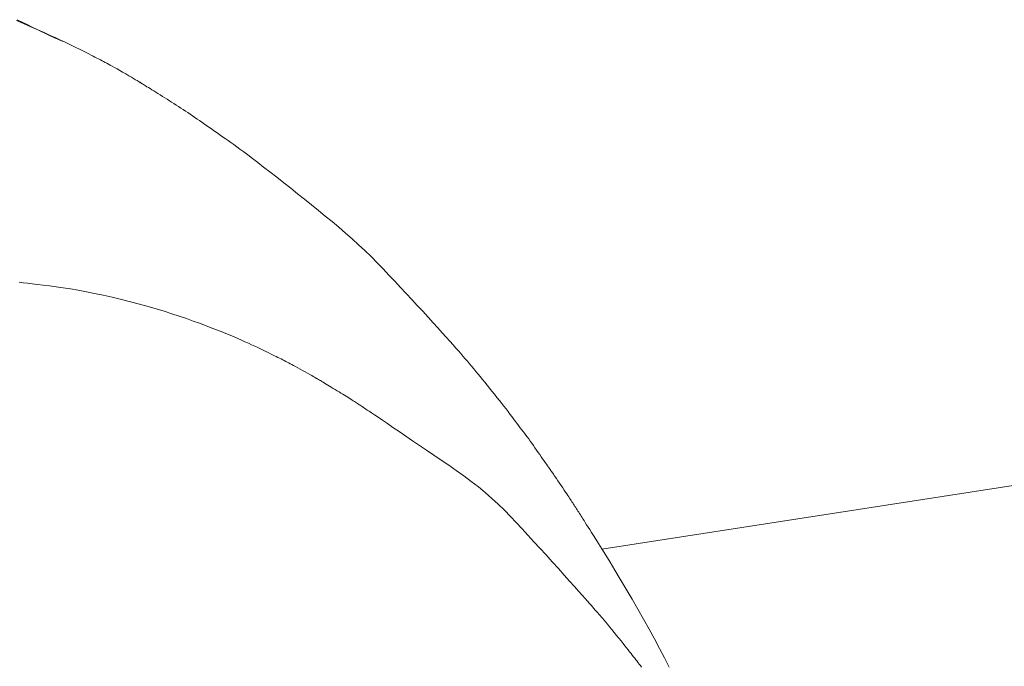
# Model space of a CAD drawing. Units: millimetres. Extents: x -1782 to -467, y -367 to 821.
# Drawn here: x -1595 to -1589, y 37 to 41 of the extents above; entities that cross this region are included whole.
import ezdxf

# ---------------------------------------------------------------- set-up
doc = ezdxf.new("R2010")
doc.units = ezdxf.units.MM
doc.layers.add('細線', color=7, linetype='Continuous', lineweight=9)

msp = doc.modelspace()

# ---------------------------------------------------------------- linework, layer by layer
at = {"layer": '細線', "linetype": 'Continuous'}
for p, q in [((-1595.2684, 40.7686), (-1595.2233, 40.7498)), ((-1595.2635, 40.7746), (-1595.2294, 40.7577)), ((-1595.2294, 40.7577), (-1595.196, 40.7412)), ((-1595.2233, 40.7498), (-1595.1778, 40.7301)), ((-1595.196, 40.7412), (-1595.1653, 40.7262)), ((-1595.1778, 40.7301), (-1595.1338, 40.7107)), ((-1595.1653, 40.7262), (-1595.1372, 40.7125)), ((-1595.1372, 40.7125), (-1595.1116, 40.7001)), ((-1595.1338, 40.7107), (-1595.0928, 40.6925)), ((-1595.1116, 40.7001), (-1595.0888, 40.6891)), ((-1595.0928, 40.6925), (-1595.0551, 40.6755)), ((-1595.0888, 40.6891), (-1595.0685, 40.6795)), ((-1595.0685, 40.6795), (-1595.0509, 40.6712)), ((-1595.0551, 40.6755), (-1595.0204, 40.6598)), ((-1595.0509, 40.6712), (-1595.0359, 40.6643)), ((-1595.0359, 40.6643), (-1595.023, 40.6584)), ((-1595.023, 40.6584), (-1595.0117, 40.6533)), ((-1595.0204, 40.6598), (-1594.9889, 40.6453)), ((-1595.0117, 40.6533), (-1595.002, 40.6489)), ((-1595.002, 40.6489), (-1594.9939, 40.6453)), ((-1594.9939, 40.6453), (-1594.9874, 40.6425)), ((-1594.9889, 40.6453), (-1594.9606, 40.6321)), ((-1594.9874, 40.6425), (-1594.9825, 40.6404)), ((-1594.9825, 40.6404), (-1594.9791, 40.639)), ((-1594.9791, 40.639), (-1594.9774, 40.6384)), ((-1594.9774, 40.6384), (-1594.9773, 40.6384)), ((-1594.9606, 40.6321), (-1594.9354, 40.6201)), ((-1594.9354, 40.6201), (-1594.9133, 40.6093)), ((-1594.9133, 40.6093), (-1594.8934, 40.5994)), ((-1594.8934, 40.5994), (-1594.8745, 40.59)), ((-1594.8745, 40.59), (-1594.8566, 40.5811)), ((-1594.8566, 40.5811), (-1594.8398, 40.5727)), ((-1594.8398, 40.5727), (-1594.8241, 40.5648)), ((-1594.8241, 40.5648), (-1594.8094, 40.5574)), ((-1594.8094, 40.5574), (-1594.7958, 40.5505)), ((-1594.7958, 40.5505), (-1594.7833, 40.544)), ((-1594.7833, 40.544), (-1594.7714, 40.5379)), ((-1594.7714, 40.5379), (-1594.7598, 40.5319)), ((-1594.7598, 40.5319), (-1594.7485, 40.5261)), ((-1594.7485, 40.5261), (-1594.7375, 40.5203)), ((-1594.7375, 40.5203), (-1594.7269, 40.5147)), ((-1594.7269, 40.5147), (-1594.7165, 40.5092)), ((-1594.7165, 40.5092), (-1594.7064, 40.5038)), ((-1594.7064, 40.5038), (-1594.6966, 40.4985)), ((-1594.6966, 40.4985), (-1594.6864, 40.4929)), ((-1594.6864, 40.4929), (-1594.6747, 40.4865)), ((-1594.6747, 40.4865), (-1594.6618, 40.4793)), ((-1594.6618, 40.4793), (-1594.6475, 40.4712)), ((-1594.6475, 40.4712), (-1594.6319, 40.4624)), ((-1594.6319, 40.4624), (-1594.615, 40.4527)), ((-1594.615, 40.4527), (-1594.5967, 40.4422)), ((-1594.5967, 40.4422), (-1594.5771, 40.4309)), ((-1594.5771, 40.4309), (-1594.558, 40.4199)), ((-1594.558, 40.4199), (-1594.5412, 40.4101)), ((-1594.5412, 40.4101), (-1594.5268, 40.4017)), ((-1594.5268, 40.4017), (-1594.5146, 40.3946)), ((-1594.5146, 40.3946), (-1594.5048, 40.3889)), ((-1594.5048, 40.3889), (-1594.4974, 40.3844)), ((-1594.4974, 40.3844), (-1594.4922, 40.3813)), ((-1594.4922, 40.3813), (-1594.4894, 40.3794)), ((-1594.4894, 40.3794), (-1594.4893, 40.3794)), ((-1594.4893, 40.3794), (-1594.4893, 40.3794)), ((-1594.4893, 40.3794), (-1594.4882, 40.3788)), ((-1594.4882, 40.3788), (-1594.4863, 40.3778)), ((-1594.4863, 40.3778), (-1594.4836, 40.3762)), ((-1594.4836, 40.3762), (-1594.4801, 40.3741)), ((-1594.4801, 40.3741), (-1594.4758, 40.3714)), ((-1594.4758, 40.3714), (-1594.4707, 40.3682)), ((-1594.4707, 40.3682), (-1594.4648, 40.3645)), ((-1594.4648, 40.3645), (-1594.4581, 40.3603)), ((-1594.4581, 40.3603), (-1594.4506, 40.3555)), ((-1594.4506, 40.3555), (-1594.4422, 40.3502)), ((-1594.4422, 40.3502), (-1594.4328, 40.3443)), ((-1594.4328, 40.3443), (-1594.4226, 40.3379)), ((-1594.4226, 40.3379), (-1594.4114, 40.3309)), ((-1594.4114, 40.3309), (-1594.3993, 40.3234)), ((-1594.3993, 40.3234), (-1594.3864, 40.3153)), ((-1594.3864, 40.3153), (-1594.3725, 40.3067)), ((-1594.3725, 40.3067), (-1594.3582, 40.2978)), ((-1594.3582, 40.2978), (-1594.3438, 40.2888)), ((-1594.3438, 40.2888), (-1594.3294, 40.2798)), ((-1594.3294, 40.2798), (-1594.315, 40.2707)), ((-1594.315, 40.2707), (-1594.3005, 40.2616)), ((-1594.3005, 40.2616), (-1594.286, 40.2524)), ((-1594.286, 40.2524), (-1594.2714, 40.2432)), ((-1594.2714, 40.2432), (-1594.2568, 40.2339)), ((-1594.2568, 40.2339), (-1594.2422, 40.2246)), ((-1594.2422, 40.2246), (-1594.2276, 40.2151)), ((-1594.2276, 40.2151), (-1594.213, 40.2055)), ((-1594.213, 40.2055), (-1594.1983, 40.1958)), ((-1594.1983, 40.1958), (-1594.1836, 40.186)), ((-1594.1836, 40.186), (-1594.169, 40.1761)), ((-1594.169, 40.1761), (-1594.1542, 40.1661)), ((-1594.1542, 40.1661), (-1594.1395, 40.156)), ((-1594.1395, 40.156), (-1594.1247, 40.1457)), ((-1594.1247, 40.1457), (-1594.1096, 40.1353)), ((-1594.1096, 40.1353), (-1594.0943, 40.1247)), ((-1594.0943, 40.1247), (-1594.0788, 40.1139)), ((-1594.0788, 40.1139), (-1594.063, 40.103)), ((-1594.063, 40.103), (-1594.047, 40.0919)), ((-1594.047, 40.0919), (-1594.0308, 40.0807)), ((-1594.0308, 40.0807), (-1594.0143, 40.0693)), ((-1594.0143, 40.0693), (-1593.9976, 40.0577)), ((-1593.9976, 40.0577), (-1593.9807, 40.0458)), ((-1593.9807, 40.0458), (-1593.9634, 40.0338)), ((-1593.9634, 40.0338), (-1593.946, 40.0215)), ((-1593.946, 40.0215), (-1593.9283, 40.009)), ((-1593.9283, 40.009), (-1593.9103, 39.9962)), ((-1593.9103, 39.9962), (-1593.892, 39.9833)), ((-1593.892, 39.9833), (-1593.8736, 39.9701)), ((-1593.8736, 39.9701), (-1593.8533, 39.9554)), ((-1593.8533, 39.9554), (-1593.8298, 39.9381)), ((-1593.8298, 39.9381), (-1593.8031, 39.918)), ((-1593.8031, 39.918), (-1593.7731, 39.8953)), ((-1593.7731, 39.8953), (-1593.7399, 39.8698)), ((-1593.7399, 39.8698), (-1593.7035, 39.8417)), ((-1593.7035, 39.8417), (-1593.6638, 39.8109)), ((-1593.6638, 39.8109), (-1593.6208, 39.7773)), ((-1593.6208, 39.7773), (-1593.5764, 39.7424)), ((-1593.5764, 39.7424), (-1593.532, 39.7074)), ((-1593.532, 39.7074), (-1593.4879, 39.6724)), ((-1593.4879, 39.6724), (-1593.4439, 39.6372)), ((-1593.4439, 39.6372), (-1593.4001, 39.602)), ((-1593.4001, 39.602), (-1593.3565, 39.5667)), ((-1593.3565, 39.5667), (-1593.313, 39.5313)), ((-1593.313, 39.5313), (-1593.2697, 39.4959)), ((-1593.2697, 39.4959), (-1593.2268, 39.4601)), ((-1593.2268, 39.4601), (-1593.1847, 39.4239)), ((-1593.1847, 39.4239), (-1593.1432, 39.3872)), ((-1593.1432, 39.3872), (-1593.1025, 39.3501)), ((-1593.1025, 39.3501), (-1593.0625, 39.3124)), ((-1593.0625, 39.3124), (-1593.0232, 39.2743)), ((-1593.0232, 39.2743), (-1592.9847, 39.2356)), ((-1592.9847, 39.2356), (-1592.9468, 39.1966)), ((-1592.9468, 39.1966), (-1592.9096, 39.1574)), ((-1595.2506, 39.1117), (-1595.2265, 39.1091)), ((-1595.2265, 39.1091), (-1595.1994, 39.1061)), ((-1595.1994, 39.1061), (-1595.1692, 39.1027)), ((-1595.1692, 39.1027), (-1595.1359, 39.0987)), ((-1595.1359, 39.0987), (-1595.0995, 39.0943)), ((-1592.9096, 39.1574), (-1592.8728, 39.1185)), ((-1592.8728, 39.1185), (-1592.8365, 39.0799)), ((-1595.0995, 39.0943), (-1595.0601, 39.0894)), ((-1595.0601, 39.0894), (-1595.0176, 39.084)), ((-1595.0176, 39.084), (-1594.9726, 39.0778)), ((-1594.9726, 39.0778), (-1594.9257, 39.0705)), ((-1594.9257, 39.0705), (-1594.8769, 39.062)), ((-1594.8769, 39.062), (-1594.8262, 39.0525)), ((-1594.8262, 39.0525), (-1594.7736, 39.0418)), ((-1594.7736, 39.0418), (-1594.7191, 39.03)), ((-1592.8365, 39.0799), (-1592.8007, 39.0416)), ((-1592.8007, 39.0416), (-1592.7653, 39.0036)), ((-1594.7191, 39.03), (-1594.6628, 39.0171)), ((-1594.6628, 39.0171), (-1594.6045, 39.0031)), ((-1594.6045, 39.0031), (-1594.5462, 38.9884)), ((-1594.5462, 38.9884), (-1594.4899, 38.9736)), ((-1594.4899, 38.9736), (-1594.4355, 38.9587)), ((-1592.7653, 39.0036), (-1592.7304, 38.9659)), ((-1594.4355, 38.9587), (-1594.383, 38.9436)), ((-1594.383, 38.9436), (-1594.3325, 38.9284)), ((-1594.3325, 38.9284), (-1594.2839, 38.9131)), ((-1594.2839, 38.9131), (-1594.2373, 38.8977)), ((-1592.7304, 38.9659), (-1592.696, 38.9285)), ((-1592.696, 38.9285), (-1592.662, 38.8914)), ((-1594.2373, 38.8977), (-1594.1926, 38.8821)), ((-1594.1926, 38.8821), (-1594.1499, 38.8668)), ((-1594.1499, 38.8668), (-1594.1096, 38.8521)), ((-1594.1096, 38.8521), (-1594.0716, 38.838)), ((-1592.662, 38.8914), (-1592.6295, 38.8557)), ((-1592.6295, 38.8557), (-1592.5994, 38.8226)), ((-1594.0716, 38.838), (-1594.0359, 38.8245)), ((-1594.0359, 38.8245), (-1594.0025, 38.8116)), ((-1594.0025, 38.8116), (-1593.9714, 38.7994)), ((-1593.9714, 38.7994), (-1593.9425, 38.7878)), ((-1593.9425, 38.7878), (-1593.916, 38.7768)), ((-1592.5994, 38.8226), (-1592.5717, 38.792)), ((-1592.5717, 38.792), (-1592.5465, 38.764)), ((-1593.916, 38.7768), (-1593.891, 38.7662)), ((-1593.891, 38.7662), (-1593.8669, 38.7558)), ((-1593.8669, 38.7558), (-1593.8437, 38.7457)), ((-1593.8437, 38.7457), (-1593.8214, 38.7358)), ((-1593.8214, 38.7358), (-1593.7999, 38.7261)), ((-1593.7999, 38.7261), (-1593.7793, 38.7167)), ((-1592.5465, 38.764), (-1592.5236, 38.7385)), ((-1592.5236, 38.7385), (-1592.5032, 38.7156)), ((-1593.7793, 38.7167), (-1593.7595, 38.7074)), ((-1593.7595, 38.7074), (-1593.7406, 38.6984)), ((-1593.7406, 38.6984), (-1593.7227, 38.6897)), ((-1593.7227, 38.6897), (-1593.7057, 38.6815)), ((-1593.7057, 38.6815), (-1593.6896, 38.6738)), ((-1593.6896, 38.6738), (-1593.6745, 38.6665)), ((-1593.6745, 38.6665), (-1593.6603, 38.6596)), ((-1592.5032, 38.7156), (-1592.4852, 38.6952)), ((-1592.4852, 38.6952), (-1592.4696, 38.6773)), ((-1592.4696, 38.6773), (-1592.4553, 38.6607)), ((-1592.4553, 38.6607), (-1592.4411, 38.6443)), ((-1593.6603, 38.6596), (-1593.6471, 38.6532)), ((-1593.6471, 38.6532), (-1593.6349, 38.6473)), ((-1593.6349, 38.6473), (-1593.6236, 38.6419)), ((-1593.6236, 38.6419), (-1593.6129, 38.6366)), ((-1593.6129, 38.6366), (-1593.6024, 38.6315)), ((-1593.6024, 38.6315), (-1593.5922, 38.6264)), ((-1593.5922, 38.6264), (-1593.5822, 38.6213)), ((-1593.5822, 38.6213), (-1593.5725, 38.6163)), ((-1593.5725, 38.6163), (-1593.563, 38.6114)), ((-1593.563, 38.6114), (-1593.5537, 38.6065)), ((-1593.5537, 38.6065), (-1593.5447, 38.6016)), ((-1593.5447, 38.6016), (-1593.5353, 38.5965)), ((-1592.4411, 38.6443), (-1592.4271, 38.6279)), ((-1592.4271, 38.6279), (-1592.4132, 38.6116)), ((-1592.4132, 38.6116), (-1592.3995, 38.5954)), ((-1593.5353, 38.5965), (-1593.5249, 38.5909)), ((-1593.5249, 38.5909), (-1593.5134, 38.5846)), ((-1593.5134, 38.5846), (-1593.5009, 38.5778)), ((-1593.5009, 38.5778), (-1593.4874, 38.5704)), ((-1593.4874, 38.5704), (-1593.4729, 38.5624)), ((-1593.4729, 38.5624), (-1593.4574, 38.5538)), ((-1593.4574, 38.5538), (-1593.4409, 38.5446)), ((-1593.4409, 38.5446), (-1593.4248, 38.5357)), ((-1592.3995, 38.5954), (-1592.3858, 38.5793)), ((-1592.3858, 38.5793), (-1592.3724, 38.5633)), ((-1592.3724, 38.5633), (-1592.359, 38.5473)), ((-1592.359, 38.5473), (-1592.3456, 38.5312)), ((-1593.4248, 38.5357), (-1593.4108, 38.528)), ((-1593.4108, 38.528), (-1593.3989, 38.5213)), ((-1593.3989, 38.5213), (-1593.389, 38.5157)), ((-1593.389, 38.5157), (-1593.3811, 38.5113)), ((-1593.3811, 38.5113), (-1593.3753, 38.5079)), ((-1593.3753, 38.5079), (-1593.3716, 38.5057)), ((-1593.3716, 38.5057), (-1593.3699, 38.5046)), ((-1593.3699, 38.5046), (-1593.3698, 38.5045)), ((-1593.3698, 38.5045), (-1593.3697, 38.5045)), ((-1593.3697, 38.5045), (-1593.3686, 38.5037)), ((-1593.3686, 38.5037), (-1593.3667, 38.5024)), ((-1593.3667, 38.5024), (-1593.3638, 38.5008)), ((-1593.3638, 38.5008), (-1593.3602, 38.4987)), ((-1593.3602, 38.4987), (-1593.3556, 38.4961)), ((-1593.3556, 38.4961), (-1593.3503, 38.4931)), ((-1593.3503, 38.4931), (-1593.344, 38.4897)), ((-1593.344, 38.4897), (-1593.337, 38.4858)), ((-1593.337, 38.4858), (-1593.3359, 38.4853)), ((-1593.3359, 38.4853), (-1593.3348, 38.4846)), ((-1593.3348, 38.4846), (-1593.3262, 38.4791)), ((-1593.3262, 38.4791), (-1593.317, 38.4734)), ((-1592.3456, 38.5312), (-1592.3318, 38.5145)), ((-1592.3318, 38.5145), (-1592.3176, 38.4972)), ((-1592.3176, 38.4972), (-1592.3031, 38.4794)), ((-1592.3031, 38.4794), (-1592.2882, 38.461)), ((-1584.4756, 38.5231), (-1591.5606, 37.4214)), ((-1593.317, 38.4734), (-1593.3073, 38.4673)), ((-1593.3073, 38.4673), (-1593.297, 38.461)), ((-1593.297, 38.461), (-1593.2861, 38.4543)), ((-1593.2861, 38.4543), (-1593.2747, 38.4473)), ((-1593.2747, 38.4473), (-1593.2627, 38.44)), ((-1593.2627, 38.44), (-1593.2502, 38.4324)), ((-1593.2502, 38.4324), (-1593.2376, 38.4247)), ((-1593.2376, 38.4247), (-1593.2254, 38.4173)), ((-1593.2254, 38.4173), (-1593.2137, 38.4101)), ((-1592.2882, 38.461), (-1592.2729, 38.4421)), ((-1592.2729, 38.4421), (-1592.2573, 38.4227)), ((-1592.2573, 38.4227), (-1592.2413, 38.4027)), ((-1593.2137, 38.4101), (-1593.2023, 38.4032)), ((-1593.2023, 38.4032), (-1593.1914, 38.3964)), ((-1593.1914, 38.3964), (-1593.181, 38.3899)), ((-1593.181, 38.3899), (-1593.1709, 38.3836)), ((-1593.1709, 38.3836), (-1593.1613, 38.3775)), ((-1593.1613, 38.3775), (-1593.1521, 38.3718)), ((-1593.1521, 38.3718), (-1593.1435, 38.3663)), ((-1593.1435, 38.3663), (-1593.1355, 38.3612)), ((-1593.1355, 38.3612), (-1593.1279, 38.3564)), ((-1593.1279, 38.3564), (-1593.121, 38.3519)), ((-1593.121, 38.3519), (-1593.1145, 38.3477)), ((-1592.2413, 38.4027), (-1592.2255, 38.3827)), ((-1592.2255, 38.3827), (-1592.2103, 38.3635)), ((-1592.2103, 38.3635), (-1592.1957, 38.3449)), ((-1593.1145, 38.3477), (-1593.1086, 38.3439)), ((-1593.1086, 38.3439), (-1593.1032, 38.3404)), ((-1593.1032, 38.3404), (-1593.0979, 38.3369)), ((-1593.0979, 38.3369), (-1593.092, 38.3331)), ((-1593.092, 38.3331), (-1593.0857, 38.3289)), ((-1593.0857, 38.3289), (-1593.0789, 38.3244)), ((-1593.0789, 38.3244), (-1593.0717, 38.3196)), ((-1593.0717, 38.3196), (-1593.0639, 38.3144)), ((-1593.0639, 38.3144), (-1593.0557, 38.3089)), ((-1593.0557, 38.3089), (-1593.047, 38.3031)), ((-1593.047, 38.3031), (-1593.036, 38.2957)), ((-1593.036, 38.2957), (-1593.0209, 38.2856)), ((-1592.1957, 38.3449), (-1592.1817, 38.327)), ((-1592.1817, 38.327), (-1592.1684, 38.3098)), ((-1592.1684, 38.3098), (-1592.1557, 38.2933)), ((-1592.1557, 38.2933), (-1592.1436, 38.2775)), ((-1593.0209, 38.2856), (-1593.0018, 38.2727)), ((-1593.0018, 38.2727), (-1592.9786, 38.257)), ((-1592.9786, 38.257), (-1592.9512, 38.2385)), ((-1592.9512, 38.2385), (-1592.9198, 38.2173)), ((-1592.1436, 38.2775), (-1592.1321, 38.2623)), ((-1592.1321, 38.2623), (-1592.1211, 38.2477)), ((-1592.1211, 38.2477), (-1592.1104, 38.2334)), ((-1592.1104, 38.2334), (-1592.0999, 38.2196)), ((-1592.9198, 38.2173), (-1592.8844, 38.1934)), ((-1592.8844, 38.1934), (-1592.8448, 38.1667)), ((-1592.8448, 38.1667), (-1592.8028, 38.1382)), ((-1592.0999, 38.2196), (-1592.0898, 38.2062)), ((-1592.0898, 38.2062), (-1592.0799, 38.1932)), ((-1592.0799, 38.1932), (-1592.0703, 38.1806)), ((-1592.0703, 38.1806), (-1592.061, 38.1683)), ((-1592.061, 38.1683), (-1592.0519, 38.1565)), ((-1592.8028, 38.1382), (-1592.7598, 38.1091)), ((-1592.7598, 38.1091), (-1592.7159, 38.0793)), ((-1592.0519, 38.1565), (-1592.0429, 38.1447)), ((-1592.0429, 38.1447), (-1592.0338, 38.1324)), ((-1592.0338, 38.1324), (-1592.0244, 38.1197)), ((-1592.0244, 38.1197), (-1592.0148, 38.1066)), ((-1592.0148, 38.1066), (-1592.0051, 38.0931)), ((-1592.7159, 38.0793), (-1592.6712, 38.0488)), ((-1592.6712, 38.0488), (-1592.6255, 38.0176)), ((-1592.0051, 38.0931), (-1591.9951, 38.0791)), ((-1591.9951, 38.0791), (-1591.985, 38.0647)), ((-1591.985, 38.0647), (-1591.9747, 38.0498)), ((-1591.9747, 38.0498), (-1591.9645, 38.0351)), ((-1592.6255, 38.0176), (-1592.5789, 37.9858)), ((-1592.5789, 37.9858), (-1592.5315, 37.9532)), ((-1591.9645, 38.0351), (-1591.9547, 38.021)), ((-1591.9547, 38.021), (-1591.9455, 38.0077)), ((-1591.9455, 38.0077), (-1591.9366, 37.9949)), ((-1591.9366, 37.9949), (-1591.9283, 37.9829)), ((-1591.9283, 37.9829), (-1591.9203, 37.9715)), ((-1592.5315, 37.9532), (-1592.4831, 37.92)), ((-1592.4831, 37.92), (-1592.4351, 37.8861)), ((-1591.9203, 37.9715), (-1591.9129, 37.9607)), ((-1591.9129, 37.9607), (-1591.9059, 37.9507)), ((-1591.9059, 37.9507), (-1591.8995, 37.9415)), ((-1591.8995, 37.9415), (-1591.8938, 37.9334)), ((-1591.8938, 37.9334), (-1591.8889, 37.9264)), ((-1591.8889, 37.9264), (-1591.8848, 37.9205)), ((-1591.8848, 37.9205), (-1591.8814, 37.9157)), ((-1591.8814, 37.9157), (-1591.8788, 37.912)), ((-1592.4351, 37.8861), (-1592.3885, 37.8516)), ((-1592.3885, 37.8516), (-1592.3435, 37.8163)), ((-1591.8788, 37.912), (-1591.8769, 37.9094)), ((-1591.8769, 37.9094), (-1591.8758, 37.9079)), ((-1591.8758, 37.9079), (-1591.8757, 37.9078)), ((-1591.8757, 37.9078), (-1591.8756, 37.9078)), ((-1591.8756, 37.9078), (-1591.8745, 37.9061)), ((-1591.8745, 37.9061), (-1591.8721, 37.9024)), ((-1591.8721, 37.9024), (-1591.8683, 37.8968)), ((-1591.8683, 37.8968), (-1591.8633, 37.8894)), ((-1591.8633, 37.8894), (-1591.8569, 37.8799)), ((-1591.8569, 37.8799), (-1591.8492, 37.8686)), ((-1591.8492, 37.8686), (-1591.8402, 37.8554)), ((-1591.8402, 37.8554), (-1591.8299, 37.8402)), ((-1592.3435, 37.8163), (-1592.3, 37.7804)), ((-1591.8299, 37.8402), (-1591.8193, 37.8246)), ((-1591.8193, 37.8246), (-1591.8094, 37.81)), ((-1591.8094, 37.81), (-1591.8003, 37.7965)), ((-1591.8003, 37.7965), (-1591.7919, 37.784)), ((-1592.3, 37.7804), (-1592.2579, 37.7438)), ((-1592.2579, 37.7438), (-1592.2175, 37.7065)), ((-1591.7919, 37.784), (-1591.7842, 37.7726)), ((-1591.7842, 37.7726), (-1591.7773, 37.7623)), ((-1591.7773, 37.7623), (-1591.7711, 37.753)), ((-1591.7711, 37.753), (-1591.7656, 37.7448)), ((-1591.7656, 37.7448), (-1591.7606, 37.7371)), ((-1591.7606, 37.7371), (-1591.7556, 37.7295)), ((-1591.7556, 37.7295), (-1591.7506, 37.722)), ((-1592.2175, 37.7065), (-1592.1785, 37.6685)), ((-1592.1785, 37.6685), (-1592.141, 37.6298)), ((-1591.7506, 37.722), (-1591.7458, 37.7146)), ((-1591.7458, 37.7146), (-1591.741, 37.7072)), ((-1591.741, 37.7072), (-1591.7362, 37.6999)), ((-1591.7362, 37.6999), (-1591.7316, 37.6927)), ((-1591.7316, 37.6927), (-1591.727, 37.6856)), ((-1591.727, 37.6856), (-1591.7224, 37.6784)), ((-1591.7224, 37.6784), (-1591.7177, 37.6711)), ((-1591.7177, 37.6711), (-1591.7128, 37.6635)), ((-1591.7128, 37.6635), (-1591.7079, 37.6558)), ((-1592.141, 37.6298), (-1592.1042, 37.5905)), ((-1591.7079, 37.6558), (-1591.7028, 37.6479)), ((-1591.7028, 37.6479), (-1591.6976, 37.6397)), ((-1591.6976, 37.6397), (-1591.6923, 37.6314)), ((-1591.6923, 37.6314), (-1591.6869, 37.6229)), ((-1591.6869, 37.6229), (-1591.681, 37.6136)), ((-1591.681, 37.6136), (-1591.6741, 37.6029)), ((-1591.6741, 37.6029), (-1591.6663, 37.5908)), ((-1592.1042, 37.5905), (-1592.067, 37.5507)), ((-1592.067, 37.5507), (-1592.0295, 37.5102)), ((-1591.6663, 37.5908), (-1591.6577, 37.5772)), ((-1591.6577, 37.5772), (-1591.6481, 37.5623)), ((-1591.6481, 37.5623), (-1591.6375, 37.5459)), ((-1591.6375, 37.5459), (-1591.6261, 37.5281)), ((-1592.0295, 37.5102), (-1591.9916, 37.4692)), ((-1591.6261, 37.5281), (-1591.6138, 37.5089)), ((-1591.6138, 37.5089), (-1591.5994, 37.4861)), ((-1591.5994, 37.4861), (-1591.5817, 37.4578)), ((-1591.9916, 37.4692), (-1591.9534, 37.4276)), ((-1591.9534, 37.4276), (-1591.9149, 37.3854)), ((-1591.5817, 37.4578), (-1591.5608, 37.4238)), ((-1591.5608, 37.4238), (-1591.5367, 37.3843)), ((-1591.9149, 37.3854), (-1591.8761, 37.3426)), ((-1591.5367, 37.3843), (-1591.5094, 37.3391)), ((-1591.8761, 37.3426), (-1591.8369, 37.2993)), ((-1591.8369, 37.2993), (-1591.7994, 37.2577)), ((-1591.5094, 37.3391), (-1591.4787, 37.2883)), ((-1591.7994, 37.2577), (-1591.7656, 37.2201)), ((-1591.4787, 37.2883), (-1591.4449, 37.2318)), ((-1591.4449, 37.2318), (-1591.4078, 37.1698)), ((-1591.7656, 37.2201), (-1591.7354, 37.1864)), ((-1591.7354, 37.1864), (-1591.7089, 37.1568)), ((-1591.4078, 37.1698), (-1591.3697, 37.1053)), ((-1591.7089, 37.1568), (-1591.6861, 37.1312)), ((-1591.6861, 37.1312), (-1591.6669, 37.1096)), ((-1591.6669, 37.1096), (-1591.6514, 37.092)), ((-1591.3697, 37.1053), (-1591.3327, 37.0416)), ((-1591.6514, 37.092), (-1591.6395, 37.0783)), ((-1591.6395, 37.0783), (-1591.6297, 37.067)), ((-1591.6297, 37.067), (-1591.6203, 37.0562)), ((-1591.6203, 37.0562), (-1591.6114, 37.0459)), ((-1591.6114, 37.0459), (-1591.6028, 37.0361)), ((-1591.3327, 37.0416), (-1591.297, 36.9785)), ((-1591.6028, 37.0361), (-1591.5947, 37.0269)), ((-1591.5947, 37.0269), (-1591.587, 37.0182)), ((-1591.587, 37.0182), (-1591.5797, 37.01)), ((-1591.5797, 37.01), (-1591.5728, 37.0023)), ((-1591.5728, 37.0023), (-1591.5656, 36.9942)), ((-1591.5656, 36.9942), (-1591.5572, 36.9845)), ((-1591.5572, 36.9845), (-1591.5477, 36.9733)), ((-1591.297, 36.9785), (-1591.2624, 36.9162)), ((-1591.5477, 36.9733), (-1591.5371, 36.9606)), ((-1591.5371, 36.9606), (-1591.5253, 36.9464)), ((-1591.5253, 36.9464), (-1591.5123, 36.9307)), ((-1591.5123, 36.9307), (-1591.4982, 36.9134)), ((-1591.2624, 36.9162), (-1591.229, 36.8546)), ((-1591.4982, 36.9134), (-1591.483, 36.8946)), ((-1591.483, 36.8946), (-1591.4677, 36.8756)), ((-1591.4677, 36.8756), (-1591.4533, 36.8577)), ((-1591.4533, 36.8577), (-1591.4397, 36.8408)), ((-1591.229, 36.8546), (-1591.1967, 36.7938)), ((-1591.4397, 36.8408), (-1591.427, 36.825)), ((-1591.427, 36.825), (-1591.4153, 36.8103)), ((-1591.4153, 36.8103), (-1591.4044, 36.7967)), ((-1591.4044, 36.7967), (-1591.3944, 36.7841)), ((-1591.1967, 36.7938), (-1591.1657, 36.7336)), ((-1591.3944, 36.7841), (-1591.3853, 36.7726)), ((-1591.3853, 36.7726), (-1591.3768, 36.7618)), ((-1591.3768, 36.7618), (-1591.3685, 36.7513)), ((-1591.3685, 36.7513), (-1591.3605, 36.741)), ((-1591.3605, 36.741), (-1591.3527, 36.7311)), ((-1591.3527, 36.7311), (-1591.3452, 36.7214)), ((-1591.1657, 36.7336), (-1591.1358, 36.6742)), ((-1591.3452, 36.7214), (-1591.3379, 36.712)), ((-1591.3379, 36.712), (-1591.3309, 36.7029)), ((-1591.3309, 36.7029), (-1591.3241, 36.6941)), ((-1591.3241, 36.6941), (-1591.3173, 36.6852)), ((-1591.3173, 36.6852), (-1591.3101, 36.6757))]:
    msp.add_line(p, q, dxfattribs=at)

doc.saveas('drawing.dxf')
